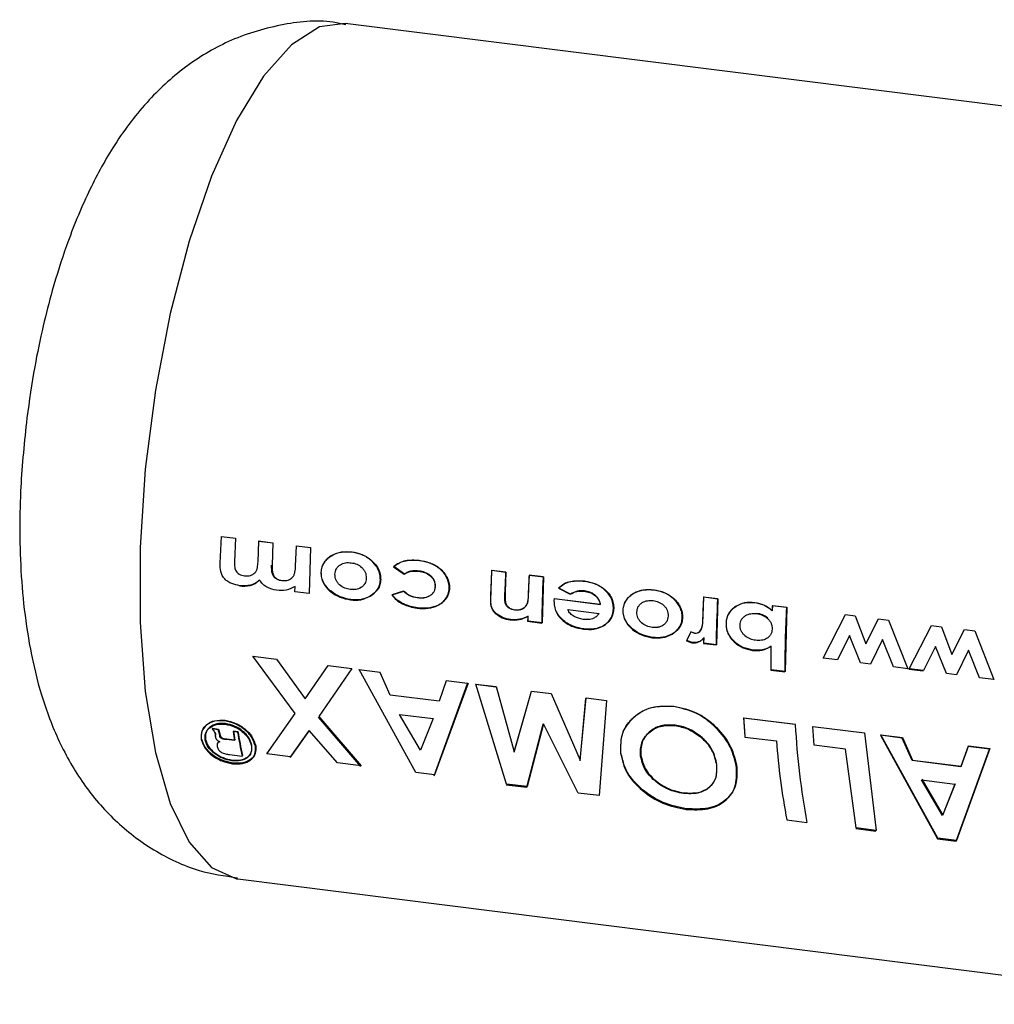
# Paper-space layout 'Blatt6' of a CAD drawing. Units: millimetres. Extents: x 0 to 4200, y 0 to 2970.
# Drawn here: x 2944 to 2968, y 1282 to 1306 of the extents above; entities that cross this region are included whole.
import ezdxf

# ---------------------------------------------------------------- set-up
doc = ezdxf.new("R2010")
doc.units = ezdxf.units.MM
doc.linetypes.add('SLD-Durchgehend', pattern=[0])
doc.layers.add('SLD-0', color=7, linetype='SLD-Durchgehend', lineweight=30)

psp = doc.layouts.new('Blatt6')

# ---------------------------------------------------------------- linework, layer by layer
at = {"layer": 'SLD-0', "ltscale": 10}
for p, q in [((2976.479, 1302.995), (2952.149, 1306.048)), ((2949.108, 1292.899), (2949.134, 1293.555)), ((2949.134, 1293.555), (2949.477, 1293.512)), ((2949.477, 1293.512), (2949.453, 1292.945)), ((2950.027, 1292.936), (2950.048, 1293.44)), ((2950.382, 1293.393), (2950.039, 1293.436)), ((2950.048, 1293.44), (2950.391, 1293.397)), ((2950.391, 1293.397), (2950.368, 1292.856)), ((2950.941, 1292.829), (2950.962, 1293.326)), ((2950.962, 1293.326), (2951.305, 1293.283)), ((2951.305, 1293.283), (2951.269, 1292.162)), ((2953.324, 1292.813), (2953.584, 1292.631)), ((2953.593, 1292.636), (2953.333, 1292.818)), ((2955.695, 1291.99), (2955.724, 1292.728)), ((2956.058, 1292.681), (2955.715, 1292.724)), ((2955.724, 1292.728), (2956.066, 1292.685)), ((2956.066, 1292.685), (2956.045, 1292.195)), ((2956.618, 1292.164), (2956.638, 1292.613)), ((2956.972, 1292.566), (2956.629, 1292.609)), ((2956.638, 1292.613), (2956.981, 1292.57)), ((2956.981, 1292.57), (2956.945, 1291.45)), ((2950.927, 1292.205), (2950.928, 1292.337)), ((2951.269, 1292.162), (2950.927, 1292.205)), ((2953.568, 1292.217), (2953.283, 1292.128)), ((2953.292, 1292.135), (2953.577, 1292.224)), ((2957.342, 1292.292), (2957.631, 1292.145)), ((2957.64, 1292.15), (2957.351, 1292.297)), ((2957.237, 1292.034), (2957.234, 1291.982)), ((2958.36, 1291.893), (2957.237, 1292.034)), ((2957.243, 1291.987), (2957.246, 1292.039)), ((2957.246, 1292.039), (2958.369, 1291.898)), ((2960.865, 1291.623), (2960.885, 1292.08)), ((2961.219, 1292.033), (2960.876, 1292.076)), ((2960.885, 1292.08), (2961.228, 1292.037)), ((2961.228, 1292.037), (2961.192, 1290.917)), ((2962.895, 1291.823), (2962.552, 1291.866)), ((2962.555, 1291.746), (2962.561, 1291.87)), ((2962.561, 1291.87), (2962.904, 1291.827)), ((2957.572, 1291.774), (2958.334, 1291.678)), ((2960.856, 1291.618), (2960.855, 1291.563)), ((2960.864, 1291.568), (2960.865, 1291.623)), ((2962.904, 1291.827), (2962.866, 1290.263)), ((2964.322, 1291.644), (2963.783, 1290.583)), ((2963.791, 1290.59), (2964.331, 1291.648)), ((2964.331, 1291.648), (2964.573, 1291.618)), ((2964.573, 1291.618), (2964.83, 1290.94)), ((2956.593, 1291.486), (2956.936, 1291.443)), ((2956.602, 1291.493), (2956.604, 1291.61)), ((2956.945, 1291.45), (2956.602, 1291.493)), ((2964.83, 1290.94), (2965.136, 1291.547)), ((2965.136, 1291.547), (2965.385, 1291.516)), ((2965.385, 1291.516), (2965.848, 1290.332)), ((2965.886, 1290.327), (2966.426, 1291.385)), ((2966.426, 1291.385), (2966.668, 1291.355)), ((2960.567, 1291.227), (2960.459, 1291.008)), ((2960.468, 1291.015), (2960.576, 1291.233)), ((2960.662, 1291.19), (2960.567, 1291.227)), ((2960.576, 1291.233), (2960.671, 1291.196)), ((2964.435, 1291.138), (2964.137, 1290.547)), ((2964.7, 1290.476), (2964.435, 1291.138)), ((2966.668, 1291.355), (2966.925, 1290.677)), ((2966.925, 1290.677), (2967.231, 1291.284)), ((2967.231, 1291.284), (2967.48, 1291.253)), ((2967.48, 1291.253), (2967.943, 1290.069)), ((2960.459, 1291.008), (2960.592, 1290.964)), ((2960.601, 1290.971), (2960.468, 1291.015)), ((2960.878, 1290.948), (2961.183, 1290.91)), ((2960.887, 1290.955), (2960.889, 1291.091)), ((2961.192, 1290.917), (2960.887, 1290.955)), ((2965.235, 1291.045), (2964.94, 1290.446)), ((2965.504, 1290.375), (2965.235, 1291.045)), ((2962.523, 1290.306), (2962.527, 1290.878)), ((2966.529, 1290.875), (2966.232, 1290.284)), ((2966.795, 1290.213), (2966.529, 1290.875)), ((2967.33, 1290.782), (2967.035, 1290.183)), ((2967.599, 1290.113), (2967.33, 1290.782)), ((2949.904, 1290.639), (2950.48, 1290.567)), ((2950.932, 1289.24), (2949.904, 1290.639)), ((2950.48, 1290.567), (2951.177, 1289.596)), ((2964.137, 1290.547), (2963.791, 1290.59)), ((2964.94, 1290.446), (2964.7, 1290.476)), ((2951.177, 1289.596), (2951.736, 1290.409)), ((2952.313, 1290.337), (2951.508, 1289.168)), ((2951.736, 1290.409), (2952.313, 1290.337)), ((2953.001, 1290.238), (2952.479, 1290.304)), ((2953.872, 1287.8), (2952.488, 1290.315)), ((2953.249, 1289.688), (2953.001, 1290.238)), ((2962.514, 1290.298), (2962.857, 1290.255)), ((2962.866, 1290.263), (2962.523, 1290.306)), ((2965.848, 1290.332), (2965.504, 1290.375)), ((2965.878, 1290.32), (2966.223, 1290.277)), ((2966.232, 1290.284), (2965.886, 1290.327)), ((2967.035, 1290.183), (2966.795, 1290.213)), ((2954.317, 1287.726), (2955.132, 1289.971)), ((2955.141, 1289.982), (2954.325, 1287.743)), ((2954.611, 1290.036), (2954.435, 1289.539)), ((2955.132, 1289.971), (2954.611, 1290.036)), ((2955.819, 1289.885), (2955.324, 1289.947)), ((2955.333, 1289.958), (2955.828, 1289.896)), ((2956.078, 1287.523), (2955.333, 1289.958)), ((2967.943, 1290.069), (2967.599, 1290.113)), ((2955.828, 1289.896), (2956.267, 1288.305)), ((2956.676, 1289.777), (2956.258, 1288.29)), ((2956.267, 1288.305), (2956.685, 1289.788)), ((2956.685, 1289.788), (2957.162, 1289.728)), ((2957.162, 1289.728), (2957.873, 1288.103)), ((2954.435, 1289.539), (2953.249, 1289.688)), ((2958.006, 1289.61), (2957.864, 1288.088)), ((2957.873, 1288.103), (2958.015, 1289.621)), ((2958.015, 1289.621), (2958.511, 1289.559)), ((2958.511, 1289.559), (2958.335, 1287.24)), ((2950.245, 1288.255), (2950.932, 1289.24)), ((2953.987, 1288.348), (2953.475, 1289.219)), ((2953.475, 1289.219), (2954.291, 1289.117)), ((2952.529, 1287.951), (2951.5, 1289.153)), ((2951.508, 1289.168), (2952.537, 1287.968)), ((2954.291, 1289.117), (2953.987, 1288.348)), ((2956.572, 1287.443), (2956.97, 1288.98)), ((2956.979, 1288.993), (2956.58, 1287.46)), ((2957.827, 1287.304), (2956.979, 1288.993)), ((2963.111, 1288.97), (2961.854, 1289.127)), ((2961.893, 1288.68), (2961.862, 1289.138)), ((2961.862, 1289.138), (2963.119, 1288.981)), ((2948.912, 1288.864), (2948.929, 1288.846)), ((2949.054, 1288.846), (2948.912, 1288.864)), ((2948.938, 1288.862), (2948.92, 1288.88)), ((2948.92, 1288.88), (2949.063, 1288.862)), ((2949.079, 1288.766), (2949.054, 1288.846)), ((2949.063, 1288.862), (2949.087, 1288.782)), ((2949.094, 1288.701), (2949.079, 1288.766)), ((2949.087, 1288.782), (2949.102, 1288.717)), ((2949.531, 1288.786), (2949.419, 1288.8)), ((2949.428, 1288.816), (2949.539, 1288.802)), ((2950.813, 1288.166), (2951.262, 1288.809)), ((2951.271, 1288.824), (2950.821, 1288.183)), ((2951.96, 1288.04), (2951.271, 1288.824)), ((2963.569, 1288.47), (2963.538, 1288.928)), ((2963.538, 1288.928), (2964.795, 1288.77)), ((2964.795, 1288.77), (2965.08, 1286.394)), ((2949.033, 1288.507), (2949.034, 1288.433)), ((2949.457, 1288.58), (2949.261, 1288.604)), ((2949.269, 1288.62), (2949.454, 1288.597)), ((2961.885, 1288.668), (2962.653, 1288.571)), ((2965.71, 1288.643), (2965.188, 1288.709)), ((2965.188, 1288.709), (2966.573, 1286.188)), ((2966.581, 1286.205), (2965.197, 1288.72)), ((2965.197, 1288.72), (2965.719, 1288.655)), ((2965.958, 1288.093), (2965.71, 1288.643)), ((2965.719, 1288.655), (2965.967, 1288.105)), ((2950.821, 1288.183), (2950.245, 1288.255)), ((2964.337, 1288.373), (2963.569, 1288.47)), ((2964.591, 1286.455), (2964.337, 1288.373)), ((2967.026, 1286.132), (2967.842, 1288.376)), ((2967.85, 1288.387), (2967.034, 1286.148)), ((2967.32, 1288.441), (2967.144, 1287.944)), ((2967.153, 1287.956), (2967.329, 1288.452)), ((2967.842, 1288.376), (2967.32, 1288.441)), ((2967.329, 1288.452), (2967.85, 1288.387)), ((2949.329, 1288.24), (2949.637, 1288.201)), ((2949.645, 1288.218), (2949.634, 1288.22)), ((2952.537, 1287.968), (2951.96, 1288.04)), ((2967.144, 1287.944), (2965.958, 1288.093)), ((2965.967, 1288.105), (2967.153, 1287.956)), ((2954.325, 1287.743), (2953.872, 1287.8)), ((2966.697, 1286.753), (2966.184, 1287.625)), ((2966.184, 1287.625), (2967, 1287.522)), ((2966.193, 1287.638), (2966.705, 1286.768)), ((2966.705, 1286.768), (2967.009, 1287.535)), ((2956.07, 1287.507), (2956.572, 1287.443)), ((2956.58, 1287.46), (2956.078, 1287.523)), ((2956.572, 1287.443), (2956.58, 1287.46)), ((2958.335, 1287.24), (2957.827, 1287.304)), ((2967, 1287.522), (2966.697, 1286.753)), ((2962.907, 1286.649), (2963.396, 1286.587)), ((2964.583, 1286.438), (2965.071, 1286.377)), ((2965.08, 1286.394), (2964.591, 1286.455)), ((2966.573, 1286.188), (2967.026, 1286.132)), ((2967.034, 1286.148), (2966.581, 1286.205)), ((2949.534, 1285.211), (2973.864, 1282.158))]:
    psp.add_line(p, q, dxfattribs=at)
at = {"layer": 'SLD-0', "ltscale": 10, "flags": 128}
for points in [[(2952.149, 1306.048), (2951.522, 1305.963), (2950.842, 1305.53)], [(2950.842, 1305.53), (2950.161, 1304.76), (2949.504, 1303.68), (2948.892, 1302.325), (2948.347, 1300.742), (2947.887, 1298.985), (2947.527, 1297.114), (2947.28, 1295.192), (2947.155, 1293.285), (2947.155, 1291.458), (2947.28, 1289.773), (2947.527, 1288.288), (2947.887, 1287.052), (2948.347, 1286.109), (2948.892, 1285.489), (2949.504, 1285.215), (2949.534, 1285.211)]]:
    psp.add_lwpolyline(points, dxfattribs=at)
at = {"layer": 'SLD-0', "ltscale": 100}
for centre, radius, start, end in [((2984.685, 1291.233), 29.008, 177.0543, 178.5171), ((2985.272, 1291.179), 29.253, 177.0577, 178.021), ((2985.882, 1291.106), 29.292, 177.0581, 177.9404), ((2985.537, 1291.092), 28.603, 177.0456, 179.2973), ((2990.122, 1290.573), 29.284, 177.0581, 177.9557), ((2989.784, 1290.559), 28.603, 177.0456, 179.2973), ((2992.103, 1290.348), 29.59, 177.06, 177.3003), ((2990.949, 1290.367), 28.092, 177.0292, 180.2271), ((2984.093, 1291.156), 27.502, 179.0686, 179.3132), ((2988.401, 1290.618), 27.525, 179.0288, 179.3132), ((2989.471, 1290.419), 26.957, 179.0388, 180.2571), ((2983.359, 1290.339), 21.54, 183.2251, 184.4502), ((2963.397, 1291.183), 14.624, 189.5295, 189.7966), ((2963.371, 1291.194), 14.59, 189.5295, 189.7966), ((2963.93, 1291.139), 14.698, 189.1537, 190.0262), ((2963.904, 1291.149), 14.663, 189.1537, 190.0262), ((2963.29, 1290.996), 13.936, 189.1242, 191.5703), ((2963.266, 1291.007), 13.903, 189.1242, 191.5703), ((2980.765, 1289.872), 17.677, 182.926, 190.7093), ((2979.489, 1289.817), 16.883, 184.2317, 190.8181)]:
    psp.add_arc(centre, radius, start, end, dxfattribs=at)
at = {"layer": 'SLD-0', "ltscale": 10}
for points, knots in [([(2952.163, 1306.017), (2952.062, 1306.039), (2951.54, 1306.151), (2950.539, 1306.038), (2949.304, 1305.662), (2948.202, 1304.992), (2947.255, 1304.111), (2946.496, 1303.081), (2945.865, 1301.915), (2945.387, 1300.748), (2945.036, 1299.641), (2944.782, 1298.65), (2944.564, 1297.614), (2944.456, 1296.856), (2944.397, 1296.438)], [0, 0, 0, 0, 0.021949, 0.113329, 0.209133, 0.2993, 0.395879, 0.50411, 0.599555, 0.704313, 0.785707, 0.847136, 0.915878, 1, 1, 1, 1]), ([(2944.397, 1296.438), (2944.338, 1295.873), (2944.255, 1295.08), (2944.221, 1293.931), (2944.231, 1292.976), (2944.31, 1291.881), (2944.471, 1290.778), (2944.74, 1289.659), (2945.152, 1288.561), (2945.739, 1287.528), (2946.511, 1286.618), (2947.466, 1285.89), (2948.493, 1285.391), (2949.214, 1285.286), (2949.529, 1285.24)], [0, 0, 0, 0, 0.1133849, 0.1591813, 0.2347862, 0.3122507, 0.3958229, 0.4847982, 0.5796374, 0.6719335, 0.759229, 0.8453711, 0.9324858, 1, 1, 1, 1]), ([(2952.314, 1293.171), (2952.227, 1293.175), (2952.056, 1293.184), (2951.853, 1293.114), (2951.717, 1293.018), (2951.634, 1292.922), (2951.573, 1292.807), (2951.563, 1292.72), (2951.559, 1292.676)], [0, 0, 0, 0, 0.253288, 0.499353, 0.625076, 0.749743, 0.87486, 1, 1, 1, 1]), ([(2951.567, 1292.682), (2951.572, 1292.725), (2951.582, 1292.813), (2951.643, 1292.927), (2951.725, 1293.023), (2951.861, 1293.118), (2952.064, 1293.188), (2952.235, 1293.179), (2952.322, 1293.175)], [0, 0, 0, 0, 0.124971, 0.249963, 0.374508, 0.50029, 0.745294, 1, 1, 1, 1]), ([(2953.006, 1292.496), (2953.004, 1292.54), (2953.001, 1292.628), (2952.954, 1292.755), (2952.88, 1292.868), (2952.756, 1292.997), (2952.566, 1293.121), (2952.398, 1293.154), (2952.314, 1293.171)], [0, 0, 0, 0, 0.125198, 0.250314, 0.369731, 0.500765, 0.750243, 1, 1, 1, 1]), ([(2952.322, 1293.175), (2952.406, 1293.158), (2952.574, 1293.126), (2952.764, 1293.001), (2952.889, 1292.873), (2952.963, 1292.76), (2953.01, 1292.634), (2953.013, 1292.546), (2953.015, 1292.502)], [0, 0, 0, 0, 0.249989, 0.4996, 0.630578, 0.749985, 0.874972, 1, 1, 1, 1]), ([(2949.582, 1292.354), (2949.517, 1292.366), (2949.418, 1292.385), (2949.296, 1292.45), (2949.214, 1292.514), (2949.149, 1292.597), (2949.107, 1292.73), (2949.107, 1292.832), (2949.108, 1292.899)], [0, 0, 0, 0, 0.249957, 0.379223, 0.500332, 0.624736, 0.74933, 1, 1, 1, 1]), ([(2949.453, 1292.945), (2949.454, 1292.899), (2949.454, 1292.819), (2949.48, 1292.72), (2949.524, 1292.663), (2949.591, 1292.614), (2949.652, 1292.602), (2949.696, 1292.593)], [0, 0, 0, 0, 0.292372, 0.500246, 0.607972, 0.721793, 1, 1, 1, 1]), ([(2949.696, 1292.593), (2949.746, 1292.592), (2949.82, 1292.59), (2949.904, 1292.626), (2949.955, 1292.666), (2949.993, 1292.722), (2950.02, 1292.813), (2950.024, 1292.888), (2950.027, 1292.936)], [0, 0, 0, 0, 0.266942, 0.384712, 0.4996, 0.618165, 0.74945, 1, 1, 1, 1]), ([(2950.606, 1292.471), (2950.565, 1292.48), (2950.503, 1292.493), (2950.433, 1292.545), (2950.395, 1292.598), (2950.372, 1292.659), (2950.358, 1292.743), (2950.359, 1292.808), (2950.359, 1292.851)], [0, 0, 0, 0, 0.248862, 0.374614, 0.498574, 0.615451, 0.749028, 1, 1, 1, 1]), ([(2950.368, 1292.856), (2950.368, 1292.814), (2950.367, 1292.749), (2950.38, 1292.665), (2950.404, 1292.604), (2950.442, 1292.552), (2950.512, 1292.499), (2950.574, 1292.486), (2950.615, 1292.478)], [0, 0, 0, 0, 0.250728, 0.384128, 0.500998, 0.624895, 0.75081, 1, 1, 1, 1]), ([(2950.615, 1292.478), (2950.665, 1292.477), (2950.738, 1292.475), (2950.821, 1292.515), (2950.871, 1292.556), (2950.908, 1292.614), (2950.934, 1292.706), (2950.938, 1292.78), (2950.941, 1292.829)], [0, 0, 0, 0, 0.264031, 0.382273, 0.499514, 0.617976, 0.749482, 1, 1, 1, 1]), ([(2951.901, 1292.632), (2951.903, 1292.656), (2951.908, 1292.704), (2951.934, 1292.768), (2951.976, 1292.823), (2952.048, 1292.879), (2952.157, 1292.921), (2952.25, 1292.915), (2952.296, 1292.912)], [0, 0, 0, 0, 0.125345, 0.250565, 0.370975, 0.500889, 0.750188, 1, 1, 1, 1]), ([(2952.296, 1292.912), (2952.342, 1292.904), (2952.434, 1292.886), (2952.539, 1292.818), (2952.604, 1292.745), (2952.64, 1292.681), (2952.66, 1292.611), (2952.662, 1292.562), (2952.663, 1292.537)], [0, 0, 0, 0, 0.249832, 0.499159, 0.627791, 0.749551, 0.86597, 1, 1, 1, 1]), ([(2953.948, 1292.966), (2953.836, 1292.972), (2953.667, 1292.981), (2953.456, 1292.912), (2953.368, 1292.846), (2953.324, 1292.813)], [0, 0, 0, 0, 0.499404, 0.749709, 1, 1, 1, 1]), ([(2953.333, 1292.818), (2953.377, 1292.851), (2953.464, 1292.916), (2953.676, 1292.986), (2953.844, 1292.976), (2953.956, 1292.97)], [0, 0, 0, 0, 0.250152, 0.500444, 1, 1, 1, 1]), ([(2954.682, 1292.289), (2954.68, 1292.335), (2954.677, 1292.425), (2954.624, 1292.557), (2954.545, 1292.674), (2954.414, 1292.807), (2954.209, 1292.92), (2954.035, 1292.95), (2953.948, 1292.966)], [0, 0, 0, 0, 0.124796, 0.247529, 0.373772, 0.500667, 0.749966, 1, 1, 1, 1]), ([(2953.956, 1292.97), (2954.044, 1292.955), (2954.218, 1292.924), (2954.422, 1292.812), (2954.553, 1292.679), (2954.633, 1292.562), (2954.685, 1292.43), (2954.689, 1292.34), (2954.691, 1292.295)], [0, 0, 0, 0, 0.250265, 0.499713, 0.625346, 0.753056, 0.875634, 1, 1, 1, 1]), ([(2951.559, 1292.676), (2951.561, 1292.631), (2951.565, 1292.542), (2951.618, 1292.415), (2951.695, 1292.302), (2951.824, 1292.178), (2952.02, 1292.061), (2952.19, 1292.026), (2952.278, 1292.008)], [0, 0, 0, 0, 0.126511, 0.250254, 0.374277, 0.500629, 0.741707, 1, 1, 1, 1]), ([(2952.287, 1292.015), (2952.199, 1292.033), (2952.029, 1292.068), (2951.833, 1292.185), (2951.704, 1292.309), (2951.627, 1292.421), (2951.574, 1292.548), (2951.57, 1292.637), (2951.567, 1292.682)], [0, 0, 0, 0, 0.258521, 0.499732, 0.626034, 0.750045, 0.873409, 1, 1, 1, 1]), ([(2952.274, 1292.262), (2952.228, 1292.271), (2952.136, 1292.288), (2952.03, 1292.354), (2951.963, 1292.426), (2951.926, 1292.489), (2951.904, 1292.559), (2951.902, 1292.607), (2951.901, 1292.632)], [0, 0, 0, 0, 0.249895, 0.499207, 0.627637, 0.749611, 0.866161, 1, 1, 1, 1]), ([(2953.584, 1292.631), (2953.61, 1292.648), (2953.662, 1292.682), (2953.783, 1292.716), (2953.879, 1292.71), (2953.943, 1292.706)], [0, 0, 0, 0, 0.2502241, 0.5004385, 1, 1, 1, 1]), ([(2953.951, 1292.711), (2953.888, 1292.715), (2953.792, 1292.721), (2953.671, 1292.687), (2953.619, 1292.653), (2953.593, 1292.636)], [0, 0, 0, 0, 0.499692, 0.749897, 1, 1, 1, 1]), ([(2953.943, 1292.706), (2953.99, 1292.697), (2954.086, 1292.68), (2954.198, 1292.617), (2954.27, 1292.545), (2954.311, 1292.482), (2954.336, 1292.409), (2954.338, 1292.36), (2954.339, 1292.334)], [0, 0, 0, 0, 0.250044, 0.499464, 0.630167, 0.749856, 0.869052, 1, 1, 1, 1]), ([(2954.348, 1292.339), (2954.347, 1292.365), (2954.345, 1292.415), (2954.32, 1292.487), (2954.279, 1292.551), (2954.206, 1292.622), (2954.094, 1292.685), (2953.999, 1292.702), (2953.951, 1292.711)], [0, 0, 0, 0, 0.130728, 0.249819, 0.369362, 0.50015, 0.749722, 1, 1, 1, 1]), ([(2949.574, 1292.347), (2949.663, 1292.344), (2949.797, 1292.339), (2949.959, 1292.402), (2950.024, 1292.457), (2950.057, 1292.485)], [0, 0, 0, 0, 0.499001, 0.749457, 1, 1, 1, 1]), ([(2950.066, 1292.491), (2950.033, 1292.464), (2949.968, 1292.409), (2949.805, 1292.346), (2949.672, 1292.351), (2949.582, 1292.354)], [0, 0, 0, 0, 0.250391, 0.500827, 1, 1, 1, 1]), ([(2950.008, 1292.442), (2950.01, 1292.444), (2950.013, 1292.446), (2950.016, 1292.448), (2950.017, 1292.449)], [0, 0, 0, 0, 0.500002, 1, 1, 1, 1]), ([(2950.478, 1292.242), (2950.398, 1292.26), (2950.279, 1292.286), (2950.14, 1292.387), (2950.09, 1292.456), (2950.066, 1292.491)], [0, 0, 0, 0, 0.499, 0.749535, 1, 1, 1, 1]), ([(2950.928, 1292.337), (2950.86, 1292.3), (2950.722, 1292.226), (2950.559, 1292.236), (2950.478, 1292.242)], [0, 0, 0, 0, 0.499478, 1, 1, 1, 1]), ([(2952.663, 1292.537), (2952.66, 1292.512), (2952.656, 1292.465), (2952.63, 1292.401), (2952.589, 1292.349), (2952.519, 1292.295), (2952.412, 1292.254), (2952.32, 1292.259), (2952.274, 1292.262)], [0, 0, 0, 0, 0.133646, 0.250362, 0.371887, 0.50078, 0.750149, 1, 1, 1, 1]), ([(2952.758, 1292.096), (2952.824, 1292.144), (2952.922, 1292.215), (2952.993, 1292.368), (2953.002, 1292.454), (2953.006, 1292.496)], [0, 0, 0, 0, 0.498708, 0.749277, 1, 1, 1, 1]), ([(2953.015, 1292.502), (2953.01, 1292.459), (2953.002, 1292.374), (2952.931, 1292.222), (2952.833, 1292.15), (2952.767, 1292.103)], [0, 0, 0, 0, 0.250555, 0.501053, 1, 1, 1, 1]), ([(2954.339, 1292.334), (2954.336, 1292.307), (2954.331, 1292.256), (2954.3, 1292.189), (2954.253, 1292.135), (2954.173, 1292.082), (2954.054, 1292.046), (2953.955, 1292.054), (2953.905, 1292.057)], [0, 0, 0, 0, 0.131197, 0.250157, 0.370398, 0.500492, 0.749951, 1, 1, 1, 1]), ([(2953.914, 1292.064), (2953.964, 1292.06), (2954.063, 1292.052), (2954.182, 1292.088), (2954.261, 1292.141), (2954.309, 1292.195), (2954.34, 1292.262), (2954.345, 1292.313), (2954.348, 1292.339)], [0, 0, 0, 0, 0.2502772, 0.4998803, 0.6299006, 0.7501503, 0.8689393, 1, 1, 1, 1]), ([(2957.975, 1292.46), (2957.86, 1292.467), (2957.687, 1292.478), (2957.472, 1292.4), (2957.385, 1292.328), (2957.342, 1292.292)], [0, 0, 0, 0, 0.499358, 0.749615, 1, 1, 1, 1]), ([(2957.351, 1292.297), (2957.394, 1292.333), (2957.481, 1292.405), (2957.696, 1292.482), (2957.868, 1292.472), (2957.984, 1292.464)], [0, 0, 0, 0, 0.250231, 0.500471, 1, 1, 1, 1]), ([(2958.682, 1291.789), (2958.68, 1291.834), (2958.677, 1291.923), (2958.631, 1292.052), (2958.556, 1292.168), (2958.428, 1292.297), (2958.23, 1292.414), (2958.06, 1292.445), (2957.975, 1292.46)], [0, 0, 0, 0, 0.125241, 0.250329, 0.371121, 0.500703, 0.750073, 1, 1, 1, 1]), ([(2957.984, 1292.464), (2958.069, 1292.449), (2958.239, 1292.418), (2958.436, 1292.302), (2958.565, 1292.173), (2958.64, 1292.058), (2958.686, 1291.929), (2958.689, 1291.84), (2958.69, 1291.795)], [0, 0, 0, 0, 0.250157, 0.49967, 0.6292, 0.749977, 0.874932, 1, 1, 1, 1]), ([(2952.278, 1292.008), (2952.364, 1292.002), (2952.535, 1291.992), (2952.684, 1292.062), (2952.758, 1292.096)], [0, 0, 0, 0, 0.500119, 1, 1, 1, 1]), ([(2952.283, 1292.268), (2952.33, 1292.265), (2952.422, 1292.258), (2952.502, 1292.297), (2952.542, 1292.316)], [0, 0, 0, 0, 0.503858, 1, 1, 1, 1]), ([(2952.767, 1292.103), (2952.693, 1292.068), (2952.543, 1291.999), (2952.372, 1292.009), (2952.287, 1292.015)], [0, 0, 0, 0, 0.49978, 1, 1, 1, 1]), ([(2953.283, 1292.128), (2953.321, 1292.086), (2953.398, 1292), (2953.604, 1291.867), (2953.781, 1291.829), (2953.903, 1291.804)], [0, 0, 0, 0, 0.231882, 0.46858, 1, 1, 1, 1]), ([(2953.912, 1291.811), (2953.796, 1291.834), (2953.623, 1291.87), (2953.414, 1291.998), (2953.333, 1292.089), (2953.292, 1292.135)], [0, 0, 0, 0, 0.5028438, 0.7515501, 1, 1, 1, 1]), ([(2953.905, 1292.057), (2953.843, 1292.068), (2953.719, 1292.089), (2953.618, 1292.175), (2953.568, 1292.217)], [0, 0, 0, 0, 0.500302, 1, 1, 1, 1]), ([(2953.577, 1292.224), (2953.627, 1292.181), (2953.728, 1292.096), (2953.852, 1292.074), (2953.914, 1292.064)], [0, 0, 0, 0, 0.4995649, 1, 1, 1, 1]), ([(2953.903, 1291.804), (2953.993, 1291.798), (2954.169, 1291.787), (2954.379, 1291.85), (2954.52, 1291.942), (2954.606, 1292.037), (2954.667, 1292.153), (2954.677, 1292.244), (2954.682, 1292.289)], [0, 0, 0, 0, 0.253655, 0.499474, 0.627775, 0.74976, 0.874873, 1, 1, 1, 1]), ([(2954.691, 1292.295), (2954.686, 1292.25), (2954.676, 1292.159), (2954.615, 1292.044), (2954.529, 1291.948), (2954.388, 1291.857), (2954.179, 1291.794), (2954.002, 1291.805), (2953.912, 1291.811)], [0, 0, 0, 0, 0.124945, 0.249931, 0.371796, 0.500162, 0.744728, 1, 1, 1, 1]), ([(2956.277, 1291.76), (2956.254, 1291.764), (2956.209, 1291.771), (2956.144, 1291.801), (2956.089, 1291.847), (2956.046, 1291.921), (2956.034, 1292.039), (2956.036, 1292.131), (2956.037, 1292.189)], [0, 0, 0, 0, 0.128489, 0.251738, 0.376013, 0.499092, 0.686508, 1, 1, 1, 1]), ([(2956.045, 1292.195), (2956.044, 1292.137), (2956.043, 1292.045), (2956.055, 1291.927), (2956.098, 1291.853), (2956.152, 1291.807), (2956.217, 1291.778), (2956.262, 1291.77), (2956.286, 1291.766)], [0, 0, 0, 0, 0.313159, 0.50047, 0.623413, 0.74707, 0.869547, 1, 1, 1, 1]), ([(2956.609, 1292.158), (2956.608, 1292.111), (2956.605, 1292.035), (2956.591, 1291.962), (2956.586, 1291.934)], [0, 0, 0, 0, 0.627148, 1, 1, 1, 1]), ([(2956.595, 1291.94), (2956.6, 1291.967), (2956.614, 1292.04), (2956.616, 1292.116), (2956.618, 1292.164)], [0, 0, 0, 0, 0.372892, 1, 1, 1, 1]), ([(2957.631, 1292.145), (2957.684, 1292.173), (2957.789, 1292.23), (2957.911, 1292.223), (2957.972, 1292.22)], [0, 0, 0, 0, 0.4997957, 1, 1, 1, 1]), ([(2957.981, 1292.225), (2957.92, 1292.228), (2957.797, 1292.235), (2957.692, 1292.178), (2957.64, 1292.15)], [0, 0, 0, 0, 0.5003265, 1, 1, 1, 1]), ([(2957.972, 1292.22), (2958.016, 1292.212), (2958.103, 1292.197), (2958.225, 1292.132), (2958.305, 1292.046), (2958.345, 1291.962), (2958.355, 1291.917), (2958.36, 1291.893)], [0, 0, 0, 0, 0.2502695, 0.5000528, 0.749404, 0.8673376, 1, 1, 1, 1]), ([(2958.369, 1291.898), (2958.363, 1291.922), (2958.353, 1291.967), (2958.313, 1292.052), (2958.233, 1292.137), (2958.111, 1292.202), (2958.025, 1292.217), (2957.981, 1292.225)], [0, 0, 0, 0, 0.132458, 0.250309, 0.499606, 0.749524, 1, 1, 1, 1]), ([(2959.665, 1292.248), (2959.578, 1292.253), (2959.407, 1292.261), (2959.204, 1292.192), (2959.068, 1292.096), (2958.985, 1291.999), (2958.924, 1291.885), (2958.915, 1291.797), (2958.91, 1291.753)], [0, 0, 0, 0, 0.253288, 0.499353, 0.625076, 0.749743, 0.87486, 1, 1, 1, 1]), ([(2958.919, 1291.759), (2958.924, 1291.803), (2958.933, 1291.89), (2958.994, 1292.005), (2959.077, 1292.1), (2959.213, 1292.196), (2959.416, 1292.266), (2959.587, 1292.257), (2959.674, 1292.252)], [0, 0, 0, 0, 0.1249706, 0.2499627, 0.3745083, 0.5002896, 0.7452938, 1, 1, 1, 1]), ([(2960.357, 1291.574), (2960.356, 1291.618), (2960.353, 1291.706), (2960.306, 1291.832), (2960.231, 1291.946), (2960.107, 1292.074), (2959.917, 1292.199), (2959.749, 1292.232), (2959.665, 1292.248)], [0, 0, 0, 0, 0.125198, 0.250314, 0.369731, 0.500765, 0.750243, 1, 1, 1, 1]), ([(2959.674, 1292.252), (2959.758, 1292.236), (2959.926, 1292.203), (2960.116, 1292.079), (2960.24, 1291.951), (2960.314, 1291.837), (2960.361, 1291.711), (2960.365, 1291.623), (2960.366, 1291.579)], [0, 0, 0, 0, 0.249989, 0.4996, 0.630578, 0.749985, 0.874972, 1, 1, 1, 1]), ([(2955.686, 1291.984), (2955.689, 1291.928), (2955.694, 1291.845), (2955.746, 1291.742), (2955.785, 1291.7), (2955.806, 1291.679)], [0, 0, 0, 0, 0.499377, 0.744097, 1, 1, 1, 1]), ([(2955.814, 1291.686), (2955.794, 1291.707), (2955.755, 1291.748), (2955.703, 1291.851), (2955.698, 1291.934), (2955.695, 1291.99)], [0, 0, 0, 0, 0.254831, 0.500836, 1, 1, 1, 1]), ([(2956.586, 1291.934), (2956.572, 1291.904), (2956.545, 1291.844), (2956.468, 1291.785), (2956.376, 1291.753), (2956.31, 1291.758), (2956.277, 1291.76)], [0, 0, 0, 0, 0.2501918, 0.4999901, 0.7498029, 1, 1, 1, 1]), ([(2956.286, 1291.766), (2956.319, 1291.764), (2956.385, 1291.76), (2956.477, 1291.791), (2956.554, 1291.851), (2956.581, 1291.91), (2956.595, 1291.94)], [0, 0, 0, 0, 0.250402, 0.50033, 0.750065, 1, 1, 1, 1]), ([(2957.234, 1291.982), (2957.236, 1291.936), (2957.238, 1291.845), (2957.281, 1291.713), (2957.356, 1291.593), (2957.489, 1291.461), (2957.693, 1291.342), (2957.868, 1291.311), (2957.955, 1291.295)], [0, 0, 0, 0, 0.125331, 0.25047, 0.371665, 0.500761, 0.750074, 1, 1, 1, 1]), ([(2957.964, 1291.302), (2957.877, 1291.318), (2957.702, 1291.349), (2957.497, 1291.468), (2957.365, 1291.6), (2957.29, 1291.719), (2957.247, 1291.851), (2957.244, 1291.942), (2957.243, 1291.987)], [0, 0, 0, 0, 0.250166, 0.499628, 0.628674, 0.749846, 0.874848, 1, 1, 1, 1]), ([(2959.253, 1291.71), (2959.255, 1291.734), (2959.259, 1291.781), (2959.286, 1291.846), (2959.327, 1291.9), (2959.399, 1291.956), (2959.508, 1291.998), (2959.601, 1291.993), (2959.648, 1291.99)], [0, 0, 0, 0, 0.125345, 0.250565, 0.370975, 0.500889, 0.750188, 1, 1, 1, 1]), ([(2959.648, 1291.99), (2959.694, 1291.981), (2959.786, 1291.964), (2959.89, 1291.896), (2959.956, 1291.822), (2959.992, 1291.759), (2960.012, 1291.688), (2960.014, 1291.64), (2960.014, 1291.614)], [0, 0, 0, 0, 0.249832, 0.499159, 0.627791, 0.749551, 0.86597, 1, 1, 1, 1]), ([(2962.119, 1291.94), (2962.037, 1291.944), (2961.875, 1291.951), (2961.686, 1291.87), (2961.56, 1291.773), (2961.485, 1291.678), (2961.436, 1291.566), (2961.428, 1291.483), (2961.424, 1291.441)], [0, 0, 0, 0, 0.2496204, 0.4990908, 0.6290035, 0.7495152, 0.8747029, 1, 1, 1, 1]), ([(2961.433, 1291.447), (2961.437, 1291.488), (2961.444, 1291.571), (2961.494, 1291.683), (2961.569, 1291.777), (2961.695, 1291.875), (2961.883, 1291.956), (2962.046, 1291.948), (2962.128, 1291.944)], [0, 0, 0, 0, 0.125124, 0.250181, 0.370569, 0.500532, 0.750134, 1, 1, 1, 1]), ([(2962.546, 1291.742), (2962.481, 1291.793), (2962.352, 1291.895), (2962.197, 1291.925), (2962.119, 1291.94)], [0, 0, 0, 0, 0.500036, 1, 1, 1, 1]), ([(2962.128, 1291.944), (2962.205, 1291.929), (2962.361, 1291.899), (2962.49, 1291.797), (2962.555, 1291.746)], [0, 0, 0, 0, 0.500075, 1, 1, 1, 1]), ([(2955.806, 1291.679), (2955.861, 1291.638), (2955.972, 1291.555), (2956.102, 1291.531), (2956.167, 1291.52)], [0, 0, 0, 0, 0.499627, 1, 1, 1, 1]), ([(2956.176, 1291.527), (2956.11, 1291.539), (2955.98, 1291.562), (2955.87, 1291.645), (2955.814, 1291.686)], [0, 0, 0, 0, 0.50048, 1, 1, 1, 1]), ([(2957.943, 1291.531), (2957.869, 1291.548), (2957.757, 1291.573), (2957.647, 1291.657), (2957.597, 1291.719), (2957.581, 1291.756), (2957.572, 1291.774)], [0, 0, 0, 0, 0.498599, 0.749082, 0.871723, 1, 1, 1, 1]), ([(2957.955, 1291.295), (2958.04, 1291.29), (2958.21, 1291.279), (2958.409, 1291.35), (2958.54, 1291.447), (2958.618, 1291.543), (2958.669, 1291.659), (2958.678, 1291.746), (2958.682, 1291.789)], [0, 0, 0, 0, 0.249807, 0.499172, 0.629336, 0.749557, 0.874708, 1, 1, 1, 1]), ([(2958.69, 1291.795), (2958.686, 1291.751), (2958.678, 1291.665), (2958.627, 1291.55), (2958.549, 1291.454), (2958.418, 1291.357), (2958.219, 1291.286), (2958.049, 1291.297), (2957.964, 1291.302)], [0, 0, 0, 0, 0.125115, 0.250134, 0.370234, 0.500448, 0.749955, 1, 1, 1, 1]), ([(2958.334, 1291.678), (2958.316, 1291.654), (2958.28, 1291.605), (2958.228, 1291.575), (2958.202, 1291.56)], [0, 0, 0, 0, 0.500901, 1, 1, 1, 1]), ([(2958.91, 1291.753), (2958.912, 1291.709), (2958.916, 1291.62), (2958.969, 1291.493), (2959.046, 1291.38), (2959.175, 1291.256), (2959.372, 1291.138), (2959.542, 1291.103), (2959.629, 1291.085)], [0, 0, 0, 0, 0.126511, 0.250254, 0.374277, 0.500629, 0.741707, 1, 1, 1, 1]), ([(2959.638, 1291.092), (2959.55, 1291.11), (2959.38, 1291.145), (2959.184, 1291.263), (2959.055, 1291.386), (2958.978, 1291.499), (2958.925, 1291.625), (2958.921, 1291.714), (2958.919, 1291.759)], [0, 0, 0, 0, 0.258521, 0.499732, 0.626034, 0.750045, 0.873409, 1, 1, 1, 1]), ([(2959.626, 1291.339), (2959.58, 1291.348), (2959.488, 1291.365), (2959.382, 1291.432), (2959.314, 1291.504), (2959.277, 1291.566), (2959.256, 1291.636), (2959.254, 1291.684), (2959.253, 1291.71)], [0, 0, 0, 0, 0.249895, 0.499207, 0.627637, 0.749611, 0.866161, 1, 1, 1, 1]), ([(2960.014, 1291.614), (2960.012, 1291.589), (2960.007, 1291.542), (2959.981, 1291.479), (2959.941, 1291.427), (2959.871, 1291.372), (2959.764, 1291.331), (2959.672, 1291.337), (2959.626, 1291.339)], [0, 0, 0, 0, 0.133646, 0.250362, 0.371887, 0.50078, 0.750149, 1, 1, 1, 1]), ([(2961.767, 1291.394), (2961.769, 1291.419), (2961.774, 1291.467), (2961.801, 1291.531), (2961.844, 1291.585), (2961.917, 1291.639), (2962.027, 1291.682), (2962.12, 1291.676), (2962.167, 1291.674)], [0, 0, 0, 0, 0.132233, 0.250312, 0.371229, 0.500768, 0.750186, 1, 1, 1, 1]), ([(2962.167, 1291.674), (2962.214, 1291.665), (2962.308, 1291.647), (2962.416, 1291.579), (2962.485, 1291.506), (2962.523, 1291.44), (2962.546, 1291.369), (2962.547, 1291.319), (2962.547, 1291.295)], [0, 0, 0, 0, 0.249781, 0.499107, 0.629147, 0.749447, 0.874657, 1, 1, 1, 1]), ([(2962.44, 1291.565), (2962.399, 1291.594), (2962.318, 1291.653), (2962.223, 1291.67), (2962.176, 1291.679)], [0, 0, 0, 0, 0.499447, 1, 1, 1, 1]), ([(2956.167, 1291.52), (2956.243, 1291.517), (2956.395, 1291.511), (2956.528, 1291.572), (2956.595, 1291.603)], [0, 0, 0, 0, 0.499406, 1, 1, 1, 1]), ([(2956.604, 1291.61), (2956.537, 1291.579), (2956.404, 1291.518), (2956.252, 1291.524), (2956.176, 1291.527)], [0, 0, 0, 0, 0.5004954, 1, 1, 1, 1]), ([(2958.202, 1291.56), (2958.161, 1291.547), (2958.078, 1291.52), (2957.988, 1291.527), (2957.943, 1291.531)], [0, 0, 0, 0, 0.4997573, 1, 1, 1, 1]), ([(2959.635, 1291.346), (2959.681, 1291.343), (2959.774, 1291.336), (2959.855, 1291.374), (2959.895, 1291.394)], [0, 0, 0, 0, 0.500588, 1, 1, 1, 1]), ([(2960.11, 1291.174), (2960.175, 1291.221), (2960.273, 1291.293), (2960.344, 1291.446), (2960.353, 1291.531), (2960.357, 1291.574)], [0, 0, 0, 0, 0.498708, 0.749277, 1, 1, 1, 1]), ([(2960.366, 1291.579), (2960.362, 1291.537), (2960.353, 1291.452), (2960.282, 1291.299), (2960.184, 1291.228), (2960.119, 1291.18)], [0, 0, 0, 0, 0.250555, 0.501053, 1, 1, 1, 1]), ([(2960.855, 1291.563), (2960.852, 1291.481), (2960.848, 1291.378), (2960.805, 1291.268), (2960.77, 1291.222), (2960.722, 1291.19), (2960.682, 1291.19), (2960.662, 1291.19)], [0, 0, 0, 0, 0.501223, 0.629823, 0.751333, 0.874983, 1, 1, 1, 1]), ([(2960.671, 1291.196), (2960.691, 1291.196), (2960.73, 1291.197), (2960.779, 1291.229), (2960.814, 1291.274), (2960.857, 1291.384), (2960.861, 1291.486), (2960.864, 1291.568)], [0, 0, 0, 0, 0.12522, 0.24898, 0.370439, 0.499075, 1, 1, 1, 1]), ([(2961.424, 1291.441), (2961.425, 1291.399), (2961.427, 1291.315), (2961.465, 1291.192), (2961.53, 1291.079), (2961.647, 1290.951), (2961.829, 1290.827), (2961.991, 1290.795), (2962.072, 1290.779)], [0, 0, 0, 0, 0.125365, 0.250605, 0.371802, 0.500971, 0.750345, 1, 1, 1, 1]), ([(2962.08, 1290.786), (2962, 1290.802), (2961.838, 1290.834), (2961.655, 1290.958), (2961.539, 1291.086), (2961.474, 1291.198), (2961.435, 1291.321), (2961.434, 1291.405), (2961.433, 1291.447)], [0, 0, 0, 0, 0.249904, 0.499411, 0.628516, 0.749691, 0.874797, 1, 1, 1, 1]), ([(2962.146, 1291.023), (2962.1, 1291.032), (2962.007, 1291.049), (2961.901, 1291.116), (2961.832, 1291.187), (2961.792, 1291.251), (2961.768, 1291.321), (2961.767, 1291.37), (2961.767, 1291.394)], [0, 0, 0, 0, 0.249821, 0.499169, 0.628452, 0.749516, 0.87468, 1, 1, 1, 1]), ([(2959.629, 1291.085), (2959.715, 1291.08), (2959.886, 1291.069), (2960.035, 1291.139), (2960.11, 1291.174)], [0, 0, 0, 0, 0.500119, 1, 1, 1, 1]), ([(2960.119, 1291.18), (2960.044, 1291.146), (2959.895, 1291.076), (2959.724, 1291.087), (2959.638, 1291.092)], [0, 0, 0, 0, 0.49978, 1, 1, 1, 1]), ([(2962.547, 1291.295), (2962.545, 1291.271), (2962.541, 1291.223), (2962.514, 1291.159), (2962.471, 1291.105), (2962.397, 1291.052), (2962.287, 1291.014), (2962.193, 1291.02), (2962.146, 1291.023)], [0, 0, 0, 0, 0.1252896, 0.250481, 0.3701099, 0.5007992, 0.7501379, 1, 1, 1, 1]), ([(2960.592, 1290.964), (2960.621, 1290.963), (2960.678, 1290.959), (2960.758, 1290.98), (2960.83, 1291.019), (2960.863, 1291.063), (2960.88, 1291.084)], [0, 0, 0, 0, 0.256014, 0.499868, 0.749799, 1, 1, 1, 1]), ([(2960.889, 1291.091), (2960.872, 1291.069), (2960.839, 1291.026), (2960.767, 1290.987), (2960.687, 1290.966), (2960.63, 1290.97), (2960.601, 1290.971)], [0, 0, 0, 0, 0.2500047, 0.4999067, 0.742592, 1, 1, 1, 1]), ([(2962.072, 1290.779), (2962.152, 1290.774), (2962.312, 1290.765), (2962.449, 1290.836), (2962.518, 1290.872)], [0, 0, 0, 0, 0.500086, 1, 1, 1, 1]), ([(2962.527, 1290.878), (2962.458, 1290.843), (2962.321, 1290.772), (2962.161, 1290.781), (2962.08, 1290.786)], [0, 0, 0, 0, 0.499798, 1, 1, 1, 1]), ([(2960.147, 1289.408), (2959.962, 1289.413), (2959.59, 1289.423), (2959.148, 1289.159), (2958.852, 1288.767), (2958.853, 1288.44), (2958.854, 1288.277)], [0, 0, 0, 0, 0.249694, 0.499565, 0.749634, 1, 1, 1, 1]), ([(2958.862, 1288.291), (2958.862, 1288.454), (2958.861, 1288.78), (2959.157, 1289.171), (2959.599, 1289.434), (2959.97, 1289.424), (2960.156, 1289.419)], [0, 0, 0, 0, 0.250088, 0.500045, 0.750026, 1, 1, 1, 1]), ([(2961.683, 1287.914), (2961.645, 1288.083), (2961.57, 1288.421), (2961.261, 1288.827), (2960.961, 1289.091), (2960.62, 1289.307), (2960.337, 1289.367), (2960.147, 1289.408)], [0, 0, 0, 0, 0.249966, 0.499826, 0.626899, 0.750551, 1, 1, 1, 1]), ([(2960.156, 1289.419), (2960.345, 1289.378), (2960.628, 1289.318), (2960.97, 1289.102), (2961.269, 1288.839), (2961.578, 1288.434), (2961.654, 1288.097), (2961.691, 1287.928)], [0, 0, 0, 0, 0.249729, 0.37344, 0.500561, 0.750308, 1, 1, 1, 1]), ([(2949.216, 1289.06), (2949.131, 1289.063), (2948.961, 1289.068), (2948.763, 1288.969), (2948.638, 1288.81), (2948.643, 1288.674), (2948.645, 1288.606)], [0, 0, 0, 0, 0.250268, 0.499752, 0.749527, 1, 1, 1, 1]), ([(2948.654, 1288.622), (2948.651, 1288.691), (2948.646, 1288.827), (2948.772, 1288.984), (2948.969, 1289.083), (2949.138, 1289.078), (2949.224, 1289.075)], [0, 0, 0, 0, 0.254338, 0.499907, 0.746241, 1, 1, 1, 1]), ([(2948.74, 1288.595), (2948.738, 1288.653), (2948.734, 1288.741), (2948.789, 1288.837), (2948.868, 1288.916), (2949.009, 1288.987), (2949.153, 1288.982), (2949.226, 1288.98)], [0, 0, 0, 0, 0.253744, 0.375786, 0.500968, 0.747957, 1, 1, 1, 1]), ([(2949.234, 1288.995), (2949.162, 1288.998), (2949.017, 1289.002), (2948.876, 1288.931), (2948.797, 1288.853), (2948.742, 1288.757), (2948.746, 1288.67), (2948.749, 1288.611)], [0, 0, 0, 0, 0.25229, 0.499413, 0.624555, 0.746512, 1, 1, 1, 1]), ([(2949.962, 1288.443), (2949.94, 1288.513), (2949.895, 1288.654), (2949.712, 1288.851), (2949.476, 1289.004), (2949.303, 1289.041), (2949.216, 1289.06)], [0, 0, 0, 0, 0.250986, 0.500301, 0.750248, 1, 1, 1, 1]), ([(2949.224, 1289.075), (2949.312, 1289.056), (2949.486, 1289.018), (2949.721, 1288.866), (2949.903, 1288.67), (2949.948, 1288.53), (2949.97, 1288.459)], [0, 0, 0, 0, 0.2539916, 0.500108, 0.7493428, 1, 1, 1, 1]), ([(2949.226, 1288.98), (2949.301, 1288.964), (2949.449, 1288.932), (2949.62, 1288.824), (2949.729, 1288.72), (2949.82, 1288.605), (2949.848, 1288.515), (2949.867, 1288.455)], [0, 0, 0, 0, 0.2504056, 0.4991433, 0.6244168, 0.7499095, 1, 1, 1, 1]), ([(2949.875, 1288.471), (2949.856, 1288.531), (2949.828, 1288.621), (2949.738, 1288.736), (2949.628, 1288.839), (2949.457, 1288.947), (2949.309, 1288.979), (2949.234, 1288.995)], [0, 0, 0, 0, 0.249917, 0.374896, 0.500513, 0.749424, 1, 1, 1, 1]), ([(2948.929, 1288.846), (2948.941, 1288.833), (2948.965, 1288.806), (2948.971, 1288.777), (2948.975, 1288.762)], [0, 0, 0, 0, 0.499444, 1, 1, 1, 1]), ([(2959.343, 1288.21), (2959.342, 1288.317), (2959.34, 1288.53), (2959.498, 1288.747), (2959.67, 1288.869), (2959.875, 1288.956), (2960.057, 1288.95), (2960.179, 1288.946)], [0, 0, 0, 0, 0.250131, 0.499857, 0.628505, 0.750657, 1, 1, 1, 1]), ([(2960.187, 1288.958), (2960.065, 1288.962), (2959.884, 1288.968), (2959.679, 1288.882), (2959.548, 1288.789), (2959.444, 1288.672), (2959.348, 1288.49), (2959.35, 1288.33), (2959.352, 1288.224)], [0, 0, 0, 0, 0.2493063, 0.371359, 0.4998935, 0.6266446, 0.7504662, 1, 1, 1, 1]), ([(2960.179, 1288.946), (2960.288, 1288.925), (2960.507, 1288.881), (2960.697, 1288.745), (2960.792, 1288.677)], [0, 0, 0, 0, 0.499893, 1, 1, 1, 1]), ([(2960.801, 1288.69), (2960.705, 1288.758), (2960.515, 1288.893), (2960.297, 1288.937), (2960.187, 1288.958)], [0, 0, 0, 0, 0.4999756, 1, 1, 1, 1]), ([(2948.645, 1288.606), (2948.669, 1288.536), (2948.715, 1288.397), (2948.902, 1288.212), (2949.144, 1288.071), (2949.319, 1288.036), (2949.406, 1288.018)], [0, 0, 0, 0, 0.250116, 0.500328, 0.750268, 1, 1, 1, 1]), ([(2949.414, 1288.035), (2949.327, 1288.053), (2949.152, 1288.089), (2948.91, 1288.229), (2948.723, 1288.414), (2948.677, 1288.553), (2948.654, 1288.622)], [0, 0, 0, 0, 0.250005, 0.500061, 0.750159, 1, 1, 1, 1]), ([(2949.389, 1288.09), (2949.314, 1288.105), (2949.165, 1288.136), (2948.959, 1288.258), (2948.799, 1288.416), (2948.76, 1288.535), (2948.74, 1288.595)], [0, 0, 0, 0, 0.250638, 0.499615, 0.747799, 1, 1, 1, 1]), ([(2948.749, 1288.611), (2948.768, 1288.551), (2948.807, 1288.433), (2948.967, 1288.274), (2949.173, 1288.153), (2949.322, 1288.123), (2949.397, 1288.107)], [0, 0, 0, 0, 0.25191, 0.500016, 0.749242, 1, 1, 1, 1]), ([(2948.986, 1288.695), (2948.991, 1288.667), (2948.997, 1288.633), (2949.026, 1288.596), (2949.053, 1288.573), (2949.078, 1288.56), (2949.096, 1288.55)], [0, 0, 0, 0, 0.500263, 0.602276, 0.716761, 1, 1, 1, 1]), ([(2949.096, 1288.55), (2949.083, 1288.545), (2949.058, 1288.534), (2949.041, 1288.516), (2949.033, 1288.507)], [0, 0, 0, 0, 0.51889, 1, 1, 1, 1]), ([(2949.041, 1288.524), (2949.049, 1288.533), (2949.061, 1288.546), (2949.079, 1288.554), (2949.085, 1288.557)], [0, 0, 0, 0, 0.660727, 1, 1, 1, 1]), ([(2949.261, 1288.604), (2949.225, 1288.607), (2949.18, 1288.612), (2949.133, 1288.636), (2949.12, 1288.648), (2949.103, 1288.668), (2949.098, 1288.686), (2949.094, 1288.701)], [0, 0, 0, 0, 0.499342, 0.629007, 0.689299, 0.749745, 1, 1, 1, 1]), ([(2949.102, 1288.717), (2949.106, 1288.702), (2949.112, 1288.684), (2949.128, 1288.664), (2949.142, 1288.652), (2949.167, 1288.638), (2949.212, 1288.628), (2949.247, 1288.623), (2949.269, 1288.62)], [0, 0, 0, 0, 0.249594, 0.309813, 0.369973, 0.499628, 0.685397, 1, 1, 1, 1]), ([(2960.792, 1288.677), (2960.847, 1288.628), (2960.957, 1288.53), (2961.124, 1288.293), (2961.166, 1288.105), (2961.193, 1287.981)], [0, 0, 0, 0, 0.250569, 0.501127, 1, 1, 1, 1]), ([(2961.202, 1287.995), (2961.174, 1288.119), (2961.133, 1288.307), (2960.986, 1288.512), (2960.885, 1288.618), (2960.829, 1288.666), (2960.801, 1288.69)], [0, 0, 0, 0, 0.49846, 0.748954, 0.874447, 1, 1, 1, 1]), ([(2949.034, 1288.433), (2949.042, 1288.407), (2949.055, 1288.368), (2949.098, 1288.322), (2949.137, 1288.292), (2949.183, 1288.27), (2949.248, 1288.251), (2949.297, 1288.244), (2949.329, 1288.24)], [0, 0, 0, 0, 0.248832, 0.376854, 0.499626, 0.615058, 0.749544, 1, 1, 1, 1]), ([(2949.867, 1288.455), (2949.87, 1288.396), (2949.875, 1288.281), (2949.771, 1288.154), (2949.605, 1288.081), (2949.461, 1288.087), (2949.389, 1288.09)], [0, 0, 0, 0, 0.253759, 0.500373, 0.749791, 1, 1, 1, 1]), ([(2949.397, 1288.107), (2949.469, 1288.104), (2949.614, 1288.098), (2949.779, 1288.172), (2949.883, 1288.297), (2949.878, 1288.413), (2949.875, 1288.471)], [0, 0, 0, 0, 0.250705, 0.500039, 0.746511, 1, 1, 1, 1]), ([(2949.406, 1288.018), (2949.49, 1288.014), (2949.659, 1288.007), (2949.852, 1288.093), (2949.971, 1288.241), (2949.965, 1288.376), (2949.962, 1288.443)], [0, 0, 0, 0, 0.249707, 0.499633, 0.749524, 1, 1, 1, 1]), ([(2949.97, 1288.459), (2949.973, 1288.392), (2949.979, 1288.258), (2949.86, 1288.11), (2949.667, 1288.024), (2949.498, 1288.032), (2949.414, 1288.035)], [0, 0, 0, 0, 0.250285, 0.500003, 0.750032, 1, 1, 1, 1]), ([(2958.854, 1288.277), (2958.892, 1288.112), (2958.97, 1287.781), (2959.366, 1287.354), (2959.878, 1287.021), (2960.26, 1286.943), (2960.451, 1286.903)], [0, 0, 0, 0, 0.250373, 0.500479, 0.750391, 1, 1, 1, 1]), ([(2960.459, 1286.92), (2960.268, 1286.959), (2959.886, 1287.038), (2959.374, 1287.37), (2958.978, 1287.796), (2958.901, 1288.126), (2958.862, 1288.291)], [0, 0, 0, 0, 0.249888, 0.499906, 0.7499, 1, 1, 1, 1]), ([(2960.386, 1287.293), (2960.261, 1287.318), (2960.075, 1287.356), (2959.842, 1287.484), (2959.635, 1287.639), (2959.418, 1287.883), (2959.368, 1288.101), (2959.343, 1288.21)], [0, 0, 0, 0, 0.2493721, 0.3715845, 0.5001682, 0.7498967, 1, 1, 1, 1]), ([(2959.352, 1288.224), (2959.377, 1288.115), (2959.427, 1287.898), (2959.643, 1287.655), (2959.85, 1287.499), (2960.083, 1287.372), (2960.269, 1287.334), (2960.394, 1287.309)], [0, 0, 0, 0, 0.249834, 0.499448, 0.628036, 0.75035, 1, 1, 1, 1]), ([(2961.193, 1287.981), (2961.197, 1287.874), (2961.201, 1287.715), (2961.116, 1287.541), (2961.018, 1287.433), (2960.892, 1287.351), (2960.691, 1287.278), (2960.508, 1287.287), (2960.386, 1287.293)], [0, 0, 0, 0, 0.2496534, 0.3737683, 0.5001263, 0.626927, 0.7506166, 1, 1, 1, 1]), ([(2960.394, 1287.309), (2960.516, 1287.303), (2960.699, 1287.294), (2960.9, 1287.366), (2961.026, 1287.448), (2961.124, 1287.555), (2961.21, 1287.729), (2961.205, 1287.888), (2961.202, 1287.995)], [0, 0, 0, 0, 0.24941, 0.373105, 0.499894, 0.626253, 0.750358, 1, 1, 1, 1]), ([(2960.451, 1286.903), (2960.634, 1286.897), (2961.001, 1286.883), (2961.423, 1287.087), (2961.685, 1287.435), (2961.683, 1287.754), (2961.683, 1287.914)], [0, 0, 0, 0, 0.249649, 0.499611, 0.749719, 1, 1, 1, 1]), ([(2961.691, 1287.928), (2961.692, 1287.768), (2961.693, 1287.45), (2961.431, 1287.103), (2961.009, 1286.9), (2960.642, 1286.913), (2960.459, 1286.92)], [0, 0, 0, 0, 0.250006, 0.499999, 0.750075, 1, 1, 1, 1])]:
    psp.add_open_spline(points, degree=3, knots=knots, dxfattribs=at)

doc.saveas('drawing.dxf')
